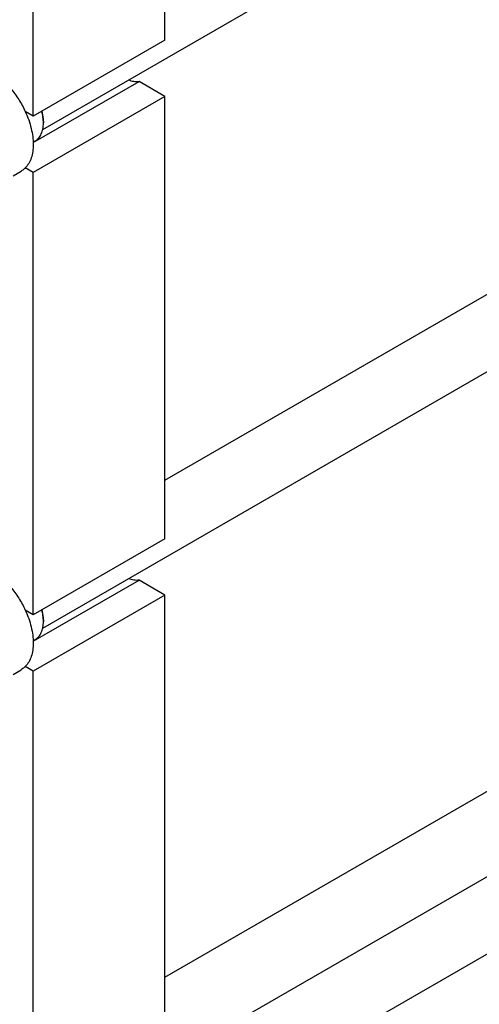
# Model space of a CAD drawing. Units: millimetres. Extents: x 0 to 6667, y -5 to 4714.
# Drawn here: x 5354 to 5601, y 1384 to 1913 of the extents above; entities that cross this region are included whole.
import ezdxf

# ---------------------------------------------------------------- set-up
doc = ezdxf.new("R2010")
doc.units = ezdxf.units.MM
doc.header["$LTSCALE"] = 366.666667
doc.layers.get('0').update_dxf_attribs({"linetype": 'CONTINUOUS'})

msp = doc.modelspace()

# ---------------------------------------------------------------- linework, layer by layer
at = {"color": 7, "linetype": 'Continuous'}
for p, q in [((5366.52, 1853.517), (5961.923, 2197.271)), ((5432.129, 1901.567), (5432.129, 2139.169)), ((5361.419, 1860.743), (5361.419, 2098.345)), ((5432.129, 1665.153), (5919.122, 1946.317)), ((5366.52, 1585.705), (5961.923, 1929.459)), ((5432.129, 1901.567), (5361.419, 1860.743)), ((5361.406, 1846.523), (5418.274, 1879.356)), ((5432.129, 1871.357), (5418.274, 1879.356)), ((5432.129, 1871.357), (5361.419, 1830.532)), ((5432.129, 1633.754), (5432.129, 1871.357)), ((5361.419, 1860.743), (5357.173, 1863.194)), ((5366.899, 1857.987), (5366.899, 1857.171)), ((5361.395, 1846.806), (5362.498, 1847.442)), ((5350.62, 1828.749), (5354.895, 1831.217)), ((5361.419, 1830.532), (5357.173, 1832.984)), ((5361.419, 1592.93), (5361.419, 1830.532)), ((5432.129, 1398.193), (5906.949, 1672.329)), ((5432.129, 1633.754), (5361.419, 1592.93)), ((5432.129, 1352.433), (5919.123, 1633.597)), ((5366.52, 1272.984), (5961.923, 1616.738)), ((5361.406, 1578.71), (5418.274, 1611.543)), ((5432.129, 1603.544), (5418.274, 1611.543)), ((5432.129, 1603.544), (5361.419, 1562.719)), ((5432.129, 1321.034), (5432.129, 1603.544)), ((5361.419, 1592.93), (5357.173, 1595.381)), ((5366.899, 1590.174), (5366.899, 1589.358)), ((5361.395, 1578.993), (5362.498, 1579.63)), ((5350.62, 1560.936), (5354.895, 1563.404)), ((5361.419, 1562.719), (5357.173, 1565.171)), ((5361.419, 1280.21), (5361.419, 1562.719))]:
    msp.add_line(p, q, dxfattribs=at)
for centre in [(5346.281, 1857.168), (5346.281, 1589.355)]:
    msp.add_arc(centre, 20.618, 0.00693, 2.27284, dxfattribs=at)
for points, knots in [([(5339.145, 1884.217), (5340.991, 1883.151), (5344.614, 1880.513), (5349.469, 1875.59), (5353.774, 1869.755), (5356.139, 1865.436), (5357.173, 1863.194)], [0, 0, 0, 0, 0.2277018, 0.4757124, 0.7362473, 1, 1, 1, 1]), ([(5418.274, 1879.356), (5417.367, 1879.205), (5415.389, 1879.208), (5413.493, 1879.72), (5412.533, 1880.081)], [0, 0, 0, 0, 0.4726538, 1, 1, 1, 1]), ([(5357.173, 1863.194), (5357.849, 1861.727), (5359.051, 1858.777), (5360.39, 1854.298), (5361.217, 1849.919), (5361.509, 1845.744), (5361.259, 1841.87), (5360.466, 1838.388), (5359.142, 1835.381), (5357.876, 1833.696), (5357.173, 1832.984)], [0, 0, 0, 0, 0.1521776, 0.2994334, 0.4396386, 0.5710755, 0.6926133, 0.8039216, 0.905719, 1, 1, 1, 1]), ([(5366.883, 1857.986), (5366.865, 1858.424), (5366.737, 1860.253), (5366.398, 1862.065), (5366.049, 1863.415)], [0, 0, 0, 0, 0.239224, 1, 1, 1, 1]), ([(5366.899, 1857.987), (5366.899, 1858.428), (5366.835, 1860.284), (5366.531, 1862.127), (5366.198, 1863.501)], [0, 0, 0, 0, 0.237786, 1, 1, 1, 1]), ([(5362.498, 1847.442), (5362.846, 1847.644), (5363.516, 1848.111), (5364.718, 1849.293), (5365.908, 1851.233), (5366.736, 1854.046), (5366.899, 1856.093), (5366.899, 1857.171)], [0, 0, 0, 0, 0.1081626, 0.2183643, 0.4513669, 0.7104201, 1, 1, 1, 1]), ([(5357.173, 1832.984), (5357.002, 1832.81), (5356.304, 1832.147), (5355.518, 1831.577), (5354.895, 1831.217)], [0, 0, 0, 0, 0.2529374, 1, 1, 1, 1]), ([(5339.145, 1616.404), (5340.991, 1615.339), (5344.614, 1612.701), (5349.469, 1607.777), (5353.774, 1601.943), (5356.139, 1597.623), (5357.173, 1595.381)], [0, 0, 0, 0, 0.2277018, 0.4757124, 0.7362473, 1, 1, 1, 1]), ([(5418.274, 1611.543), (5417.367, 1611.393), (5415.389, 1611.396), (5413.493, 1611.907), (5412.533, 1612.268)], [0, 0, 0, 0, 0.4726538, 1, 1, 1, 1]), ([(5357.173, 1595.381), (5357.849, 1593.914), (5359.051, 1590.965), (5360.39, 1586.485), (5361.217, 1582.106), (5361.509, 1577.931), (5361.259, 1574.057), (5360.466, 1570.575), (5359.142, 1567.568), (5357.876, 1565.884), (5357.173, 1565.171)], [0, 0, 0, 0, 0.1521776, 0.2994334, 0.4396386, 0.5710755, 0.6926133, 0.8039216, 0.905719, 1, 1, 1, 1]), ([(5366.883, 1590.173), (5366.865, 1590.611), (5366.737, 1592.44), (5366.398, 1594.252), (5366.049, 1595.602)], [0, 0, 0, 0, 0.239224, 1, 1, 1, 1]), ([(5366.899, 1590.174), (5366.899, 1590.615), (5366.835, 1592.471), (5366.531, 1594.314), (5366.198, 1595.689)], [0, 0, 0, 0, 0.237786, 1, 1, 1, 1]), ([(5362.498, 1579.63), (5362.846, 1579.831), (5363.516, 1580.298), (5364.718, 1581.48), (5365.908, 1583.421), (5366.736, 1586.233), (5366.899, 1588.281), (5366.899, 1589.358)], [0, 0, 0, 0, 0.1081626, 0.2183643, 0.4513669, 0.7104201, 1, 1, 1, 1]), ([(5357.173, 1565.171), (5357.002, 1564.998), (5356.304, 1564.334), (5355.518, 1563.764), (5354.895, 1563.404)], [0, 0, 0, 0, 0.2529374, 1, 1, 1, 1])]:
    msp.add_open_spline(points, degree=3, knots=knots, dxfattribs=at)

doc.saveas('drawing.dxf')
